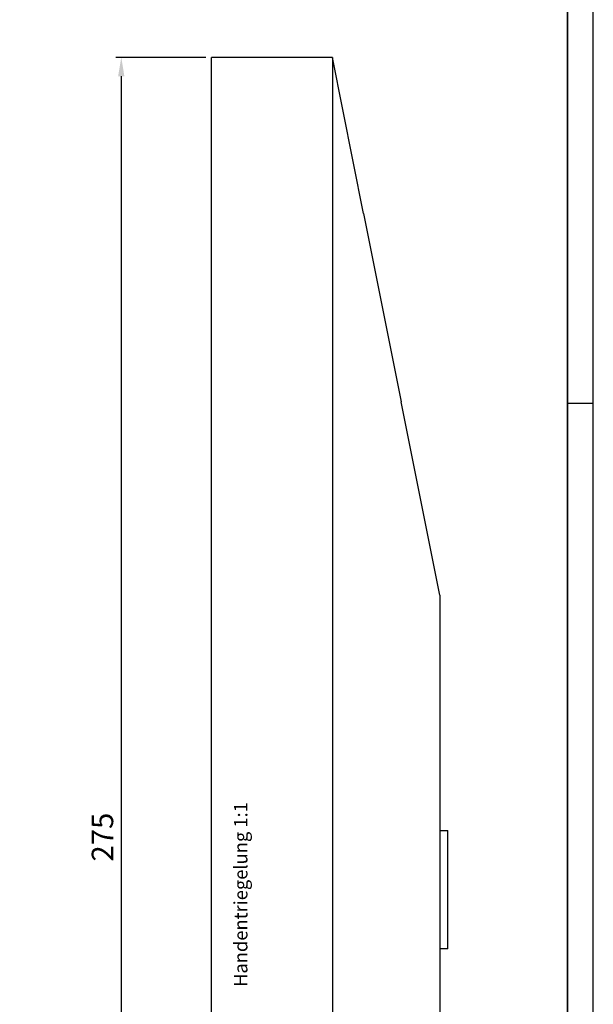
# Model space of a CAD drawing. Units: millimetres. Extents: x 49 to 1238, y 265 to 1106.
# Drawn here: x 1131 to 1238, y 744 to 927 of the extents above; entities that cross this region are included whole.
import ezdxf

# ---------------------------------------------------------------- set-up
doc = ezdxf.new("R2010")
doc.units = ezdxf.units.MM
for name, color, linetype in [('01_ZRahmen', 7, 'Continuous'), ('02_Bemassung', 4, 'Continuous'), ('06_Beschriftung', 2, 'Continuous'), ('hANDENTRIEGELUNG', 7, 'Continuous')]:
    doc.layers.add(name, color=color, linetype=linetype)
doc.styles.get("Standard").update_dxf_attribs({"font": 'txt.shx', "width": 0.8})
doc.dimstyles.new('Dorma', dxfattribs={"dimtxt": 4, "dimasz": 3.5, "dimexe": 1, "dimexo": 1, "dimgap": 1.5, "dimtad": 1, "dimdec": 1, "dimrnd": 0.5, "dimzin": 9, "dimtxsty": 'Standard', "dimcen": 0.1, "dimclrd": 256, "dimclre": 256, "dimclrt": 256, "dimadec": 1, "dimazin": 2, "dimtp": 0.1, "dimtm": 0.1, "dimtfac": 1, "dimtdec": 1, "dimtmove": 0, "dimatfit": 3, "dimfxl": 1, "dimtolj": 1, "dimtzin": 0, "dimlwe": -1, "dimarcsym": 0})

# ---------------------------------------------------------------- blocks, each defined once
blk = doc.blocks.new('A0_ZRahmen')
at = {"layer": '01_ZRahmen', "color": 1}
blk.add_line((1188.8001, 590), (1184, 590), dxfattribs=at)
blk.add_lwpolyline([(1188.8001, 0.2), (1188.8001, 840.79999), (0.2, 840.79999), (0.2, 0.2)], close=True, dxfattribs=at)
at = {"layer": '01_ZRahmen'}
blk.add_lwpolyline([(1184, 5), (1184, 836), (20, 836), (20, 5)], close=True, dxfattribs=at)
blk = doc.blocks.new('*D109')
at = {"layer": '02_Bemassung', "transparency": 16777216}
for p, q in [((1165.5, 919.6), (1148.75, 919.6)), ((1165.5, 644.6), (1148.75, 644.6))]:
    blk.add_line(p, q, dxfattribs=at)
at = {"layer": '02_Bemassung', "lineweight": -2, "transparency": 16777216}
blk.add_line((1149.75, 916.1), (1149.75, 648.1), dxfattribs=at)
at = {"layer": '02_Bemassung', "transparency": 16777216}
for points in [[(1149.17, 916.1), (1150.33, 916.1), (1149.75, 919.6)], [(1149.17, 648.1), (1150.33, 648.1), (1149.75, 644.6)]]:
    blk.add_solid(points, dxfattribs=at)
at = {"layer": 'Defpoints', "color": 0, "transparency": 16777216}
for p in [(1166.5, 919.6), (1149.75, 644.6), (1166.5, 644.6)]:
    blk.add_point(p, dxfattribs=at)
at = {"layer": '02_Bemassung', "transparency": 16777216, "insert": (1146.25, 774.61), "char_height": 4, "attachment_point": 5, "rotation": 90}
blk.add_mtext('\\A1;275', dxfattribs=at)
blk = doc.blocks.new('Handentr.Senkrecht')
at = {"color": 8}
for p, q in [((911.37, 971.73), (888.87, 971.73)), ((888.87, 696.73), (888.87, 971.73)), ((911.37, 971.73), (911.37, 696.73)), ((917.17, 942.69), (911.37, 971.73)), ((917.17, 942.69), (924.18, 907.65)), ((931.37, 871.73), (924.18, 907.65)), ((931.37, 871.73), (931.37, 776.73)), ((931.37, 827.98), (932.87, 827.98)), ((932.87, 816.98), (932.87, 827.98)), ((932.87, 805.98), (932.87, 816.98)), ((932.87, 805.98), (931.37, 805.98))]:
    blk.add_line(p, q, dxfattribs=at)

msp = doc.modelspace()

# ---------------------------------------------------------------- linework, layer by layer
at = {"layer": '06_Beschriftung', "color": 7}
msp.add_line((1232.72, 1101.27), (1232.72, 671.54), dxfattribs=at)

# ---------------------------------------------------------------- block references
at = {"layer": '01_ZRahmen'}
msp.add_blockref('A0_ZRahmen', (48.72, 265.27), dxfattribs=at)
at = {"layer": 'hANDENTRIEGELUNG'}
msp.add_blockref('Handentr.Senkrecht', (277.63, -52.13), dxfattribs=at)

# ---------------------------------------------------------------- texts
at = {"layer": '02_Bemassung', "color": 6, "insert": (1170.71, 746.75), "char_height": 2.5, "width": 90.3419, "attachment_point": 1, "rotation": 90}
msp.add_mtext('Handentriegelung 1:1', dxfattribs=at)

# ---------------------------------------------------------------- dimensions: what is measured, and where the dimension line sits
at = {"layer": '02_Bemassung'}
dim = msp.add_linear_dim(base=(1149.75, 644.6), p1=(1166.5, 919.6), p2=(1166.5, 644.6), angle=90, dimstyle='Dorma', dxfattribs=at)
dim.commit()
dim.dimension.update_dxf_attribs({"geometry": '*D109', "text_midpoint": (1149.75, 774.61), "dimtype": 160})

doc.saveas('drawing.dxf')
